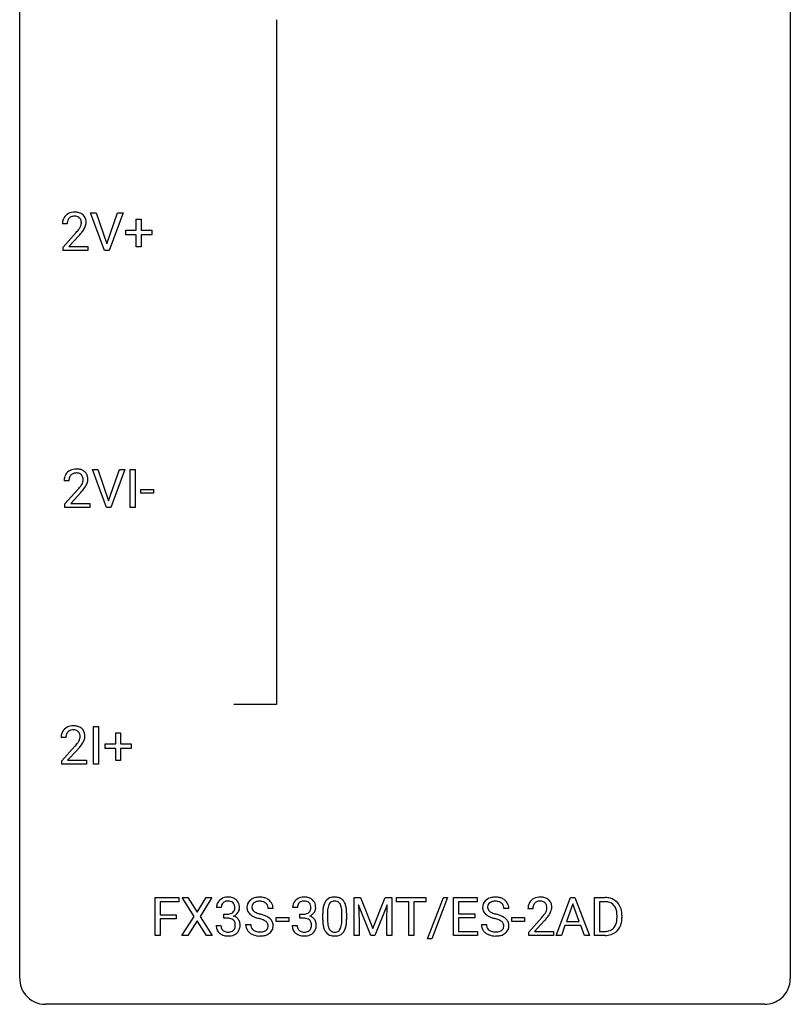
# Model space of a CAD drawing. Extents: x 2.8 to 26.6, y -2.8 to 68.7.
# Drawn here: x 2.8 to 26.6, y -2.8 to 27.6 of the extents above; entities that cross this region are included whole.
import ezdxf

# ---------------------------------------------------------------- set-up
doc = ezdxf.new("R2010")
doc.units = 0
doc.layers.add('DEFAULT_255_1_234', color=255, linetype='CONTINUOUS')
doc.layers.add('DEFAULT_255_2_778', color=255, linetype='CONTINUOUS')

msp = doc.modelspace()

# ---------------------------------------------------------------- linework, layer by layer
at = {"layer": 'DEFAULT_255_1_234'}
for p, q in [((5.402, 20.515), (4.969, 21.685)), ((4.969, 21.685), (5.137, 21.685)), ((5.137, 21.685), (5.47, 20.72)), ((5.47, 20.72), (5.804, 21.685)), ((5.973, 21.685), (5.539, 20.515)), ((5.804, 21.685), (5.973, 21.685)), ((4.246, 21.34), (4.098, 21.34)), ((6.382, 21.143), (6.382, 21.484)), ((6.382, 21.484), (6.532, 21.484)), ((6.532, 21.484), (6.532, 21.143)), ((4.12, 20.622), (4.525, 21.072)), ((6.056, 21.002), (6.056, 21.143)), ((6.056, 21.143), (6.382, 21.143)), ((6.382, 21.002), (6.056, 21.002)), ((6.382, 20.633), (6.382, 21.002)), ((6.532, 21.143), (6.858, 21.143)), ((6.858, 21.002), (6.532, 21.002)), ((6.532, 21.002), (6.532, 20.633)), ((6.858, 21.143), (6.858, 21.002)), ((4.613, 20.976), (4.299, 20.637)), ((4.12, 20.515), (4.12, 20.622)), ((4.887, 20.515), (4.12, 20.515)), ((4.299, 20.637), (4.887, 20.637)), ((4.887, 20.637), (4.887, 20.515)), ((5.539, 20.515), (5.402, 20.515)), ((6.532, 20.633), (6.382, 20.633)), ((5.458, 12.578), (5.025, 13.747)), ((5.025, 13.747), (5.193, 13.747)), ((5.193, 13.747), (5.525, 12.783)), ((5.525, 12.783), (5.859, 13.747)), ((6.028, 13.747), (5.594, 12.578)), ((5.859, 13.747), (6.028, 13.747)), ((6.196, 12.578), (6.196, 13.747)), ((6.196, 13.747), (6.35, 13.747)), ((6.35, 13.747), (6.35, 12.578)), ((4.302, 13.403), (4.153, 13.403)), ((4.176, 12.685), (4.58, 13.134)), ((6.526, 13.014), (6.526, 13.135)), ((6.526, 13.135), (6.918, 13.135)), ((6.918, 13.135), (6.918, 13.014)), ((4.668, 13.039), (4.355, 12.699)), ((6.918, 13.014), (6.526, 13.014)), ((4.176, 12.578), (4.176, 12.685)), ((4.942, 12.578), (4.176, 12.578)), ((4.355, 12.699), (4.942, 12.699)), ((4.942, 12.699), (4.942, 12.578)), ((5.594, 12.578), (5.458, 12.578)), ((6.35, 12.578), (6.196, 12.578)), ((5.056, 4.64), (5.056, 5.81)), ((5.056, 5.81), (5.21, 5.81)), ((5.21, 5.81), (5.21, 4.64)), ((5.745, 5.268), (5.745, 5.609)), ((5.745, 5.609), (5.894, 5.609)), ((5.894, 5.609), (5.894, 5.268)), ((4.208, 5.465), (4.06, 5.465)), ((4.082, 4.747), (4.487, 5.197)), ((5.419, 5.127), (5.419, 5.268)), ((5.419, 5.268), (5.745, 5.268)), ((5.894, 5.268), (6.22, 5.268)), ((6.22, 5.268), (6.22, 5.127)), ((4.574, 5.101), (4.261, 4.762)), ((5.745, 5.127), (5.419, 5.127)), ((5.745, 4.758), (5.745, 5.127)), ((6.22, 5.127), (5.894, 5.127)), ((5.894, 5.127), (5.894, 4.758)), ((4.082, 4.64), (4.082, 4.747)), ((4.848, 4.64), (4.082, 4.64)), ((4.261, 4.762), (4.848, 4.762)), ((4.848, 4.762), (4.848, 4.64)), ((5.21, 4.64), (5.056, 4.64)), ((5.894, 4.758), (5.745, 4.758)), ((6.969, -0.651), (6.969, 0.518)), ((6.969, 0.518), (7.693, 0.518)), ((7.693, 0.391), (7.123, 0.391)), ((7.123, 0.391), (7.123, -0.009)), ((7.693, 0.518), (7.693, 0.391)), ((8.167, -0.062), (7.797, 0.518)), ((7.797, 0.518), (7.977, 0.518)), ((7.977, 0.518), (8.259, 0.07)), ((8.259, 0.07), (8.54, 0.518)), ((8.721, 0.518), (8.352, -0.062)), ((8.54, 0.518), (8.721, 0.518)), ((13.11, 0.518), (13.309, 0.518)), ((13.11, -0.651), (13.11, 0.518)), ((13.309, 0.518), (13.691, -0.436)), ((13.691, -0.436), (14.073, 0.518)), ((14.073, 0.518), (14.273, 0.518)), ((14.273, 0.518), (14.273, -0.651)), ((14.426, 0.391), (14.426, 0.518)), ((14.426, 0.518), (15.33, 0.518)), ((14.801, 0.391), (14.426, 0.391)), ((14.801, -0.651), (14.801, 0.391)), ((15.33, 0.391), (14.954, 0.391)), ((14.954, 0.391), (14.954, -0.651)), ((15.33, 0.518), (15.33, 0.391)), ((15.383, -0.752), (15.871, 0.518)), ((15.998, 0.518), (15.51, -0.752)), ((15.871, 0.518), (15.998, 0.518)), ((16.182, -0.651), (16.182, 0.518)), ((16.182, 0.518), (16.917, 0.518)), ((16.917, 0.391), (16.336, 0.391)), ((16.336, 0.391), (16.336, 0.015)), ((16.917, 0.518), (16.917, 0.391)), ((19.357, -0.651), (19.803, 0.518)), ((19.871, 0.328), (19.672, -0.219)), ((19.803, 0.518), (19.938, 0.518)), ((20.07, -0.219), (19.871, 0.328)), ((19.938, 0.518), (20.386, -0.651)), ((20.543, -0.651), (20.543, 0.518)), ((20.543, 0.518), (20.873, 0.518)), ((20.877, 0.391), (20.697, 0.391)), ((20.697, 0.391), (20.697, -0.525)), ((9.008, 0.211), (8.859, 0.211)), ((9.087, -0.116), (9.087, 0.006)), ((9.087, 0.006), (9.198, 0.006)), ((10.609, 0.18), (10.454, 0.18)), ((11.361, 0.211), (11.213, 0.211)), ((11.44, -0.116), (11.44, 0.006)), ((11.44, 0.006), (11.551, 0.006)), ((12.143, -0.173), (12.143, 0.026)), ((12.291, 0.062), (12.291, -0.176)), ((12.732, -0.193), (12.732, 0.051)), ((12.881, 0.04), (12.881, -0.153)), ((13.632, -0.651), (13.249, 0.293)), ((13.249, 0.293), (13.264, -0.196)), ((14.134, 0.296), (13.75, -0.651)), ((14.119, -0.196), (14.134, 0.296)), ((16.336, 0.015), (16.843, 0.015)), ((16.843, 0.015), (16.843, -0.111)), ((17.893, 0.18), (17.737, 0.18)), ((18.634, 0.174), (18.485, 0.174)), ((7.123, -0.009), (7.613, -0.009)), ((7.613, -0.135), (7.123, -0.135)), ((7.123, -0.135), (7.123, -0.651)), ((7.613, -0.009), (7.613, -0.135)), ((7.788, -0.651), (8.167, -0.062)), ((8.259, -0.195), (7.97, -0.651)), ((8.547, -0.651), (8.259, -0.195)), ((8.352, -0.062), (8.73, -0.651)), ((9.198, -0.116), (9.087, -0.116)), ((10.702, -0.215), (10.702, -0.094)), ((10.702, -0.094), (11.094, -0.094)), ((11.094, -0.215), (10.702, -0.215)), ((11.094, -0.094), (11.094, -0.215)), ((11.551, -0.116), (11.44, -0.116)), ((13.264, -0.196), (13.264, -0.651)), ((14.119, -0.651), (14.119, -0.196)), ((16.843, -0.111), (16.336, -0.111)), ((16.336, -0.111), (16.336, -0.525)), ((17.986, -0.215), (17.986, -0.094)), ((17.986, -0.094), (18.378, -0.094)), ((18.378, -0.215), (17.986, -0.215)), ((18.378, -0.094), (18.378, -0.215)), ((18.508, -0.544), (18.913, -0.095)), ((19, -0.19), (18.687, -0.53)), ((19.672, -0.219), (20.07, -0.219)), ((21.236, -0.099), (21.236, -0.03)), ((21.389, -0.027), (21.389, -0.102)), ((8.849, -0.343), (8.998, -0.343)), ((9.761, -0.312), (9.916, -0.312)), ((11.202, -0.343), (11.351, -0.343)), ((16.336, -0.525), (16.925, -0.525)), ((16.925, -0.525), (16.925, -0.651)), ((17.045, -0.312), (17.2, -0.312)), ((18.508, -0.651), (18.508, -0.544)), ((18.687, -0.53), (19.274, -0.53)), ((19.274, -0.53), (19.274, -0.651)), ((19.626, -0.346), (19.516, -0.651)), ((20.116, -0.346), (19.626, -0.346)), ((20.227, -0.651), (20.116, -0.346)), ((20.697, -0.525), (20.859, -0.525)), ((7.123, -0.651), (6.969, -0.651)), ((7.97, -0.651), (7.788, -0.651)), ((8.73, -0.651), (8.547, -0.651)), ((13.264, -0.651), (13.11, -0.651)), ((13.75, -0.651), (13.632, -0.651)), ((14.273, -0.651), (14.119, -0.651)), ((14.954, -0.651), (14.801, -0.651)), ((15.51, -0.752), (15.383, -0.752)), ((16.925, -0.651), (16.182, -0.651)), ((19.274, -0.651), (18.508, -0.651)), ((19.516, -0.651), (19.357, -0.651)), ((20.386, -0.651), (20.227, -0.651)), ((20.867, -0.651), (20.543, -0.651))]:
    msp.add_line(p, q, dxfattribs=at)
for centre, radius, start, end in [((4.442, 21.347), 0.35, 100.7869, 133.4384), ((4.477, 21.192), 0.508, 89.6605, 101.3704), ((4.484, 21.199), 0.502, 78.2171, 90.413), ((4.519, 21.361), 0.336, 55.9268, 78.4889), ((4.539, 21.395), 0.297, 47.9292, 55.4054), ((4.549, 21.405), 0.283, 4.3348, 48.0561), ((4.505, 21.344), 0.407, 163.2879, 180.5582), ((4.425, 21.366), 0.324, 133.4541, 162.947), ((4.645, 21.34), 0.398, 178.4382, 180.0084), ((4.558, 21.345), 0.312, 165.9093, 178.8684), ((4.458, 21.372), 0.208, 136.1757, 166.3675), ((4.446, 21.382), 0.192, 129.7279, 135.7542), ((4.453, 21.369), 0.207, 102.1739, 129.2062), ((4.478, 21.266), 0.313, 89.5461, 102.5419), ((4.481, 21.32), 0.259, 82.1602, 90.1506), ((4.494, 21.394), 0.184, 43.4415, 83.1661), ((4.487, 21.386), 0.195, 16.1715, 43.5284), ((4.401, 21.373), 0.282, 331.4255, 352.9365), ((4.436, 21.372), 0.248, 359.4866, 15.934), ((4.415, 21.37), 0.269, 353.2249, 0.0169), ((4.482, 21.394), 0.35, 337.8914, 358.9968), ((4.44, 21.388), 0.393, 359.9252, 5.5968), ((3.176, 22.265), 1.801, 318.5132, 320.7828), ((3.705, 21.835), 1.119, 320.7373, 323.9737), ((4.097, 21.551), 0.635, 323.8962, 328.6421), ((3.429, 22.07), 1.611, 317.2587, 319.9046), ((4.302, 21.424), 0.395, 328.8299, 331.7899), ((3.813, 21.754), 1.115, 319.6473, 327.0958), ((4.211, 21.498), 0.641, 326.9135, 338.3505), ((4.498, 13.41), 0.35, 100.7869, 133.4384), ((4.532, 13.255), 0.508, 89.6605, 101.3704), ((4.539, 13.261), 0.502, 78.2171, 90.413), ((4.575, 13.423), 0.336, 55.9268, 78.4889), ((4.594, 13.457), 0.297, 47.9292, 55.4054), ((4.56, 13.407), 0.407, 163.2879, 180.5582), ((4.48, 13.429), 0.324, 133.4541, 162.947), ((4.614, 13.408), 0.312, 165.9093, 178.8684), ((4.7, 13.403), 0.398, 178.4382, 180.0084), ((4.513, 13.435), 0.208, 136.1757, 166.3675), ((4.501, 13.444), 0.192, 129.7279, 135.7542), ((4.509, 13.432), 0.207, 102.1739, 129.2062), ((4.533, 13.329), 0.313, 89.5461, 102.5419), ((4.536, 13.382), 0.259, 82.1602, 90.1506), ((4.55, 13.456), 0.184, 43.4415, 83.1661), ((4.542, 13.448), 0.195, 16.1715, 43.5284), ((4.457, 13.435), 0.282, 331.4255, 352.9365), ((4.491, 13.435), 0.248, 359.4866, 15.934), ((4.47, 13.432), 0.269, 353.2249, 0.0169), ((4.604, 13.468), 0.283, 4.3348, 48.0561), ((4.538, 13.456), 0.35, 337.8914, 358.9968), ((4.495, 13.451), 0.393, 359.9252, 5.5968), ((3.231, 14.327), 1.801, 318.5132, 320.7828), ((3.76, 13.897), 1.119, 320.7373, 323.9737), ((4.152, 13.613), 0.635, 323.8962, 328.6421), ((3.485, 14.133), 1.611, 317.2587, 319.9046), ((4.357, 13.487), 0.395, 328.8299, 331.7899), ((3.868, 13.816), 1.115, 319.6473, 327.0958), ((4.266, 13.561), 0.641, 326.9135, 338.3505), ((4.404, 5.472), 0.35, 100.7869, 133.4384), ((4.439, 5.317), 0.508, 89.6605, 101.3704), ((4.446, 5.324), 0.502, 78.2171, 90.413), ((4.481, 5.486), 0.336, 55.9268, 78.4889), ((4.466, 5.469), 0.407, 163.2879, 180.5582), ((4.386, 5.491), 0.324, 133.4541, 162.947), ((4.52, 5.47), 0.312, 165.9093, 178.8684), ((4.419, 5.497), 0.208, 136.1757, 166.3675), ((4.407, 5.507), 0.192, 129.7279, 135.7542), ((4.415, 5.494), 0.207, 102.1739, 129.2062), ((4.439, 5.391), 0.313, 89.5461, 102.5419), ((4.443, 5.445), 0.259, 82.1602, 90.1506), ((4.456, 5.519), 0.184, 43.4415, 83.1661), ((4.448, 5.511), 0.195, 16.1715, 43.5284), ((4.398, 5.497), 0.248, 359.4866, 15.934), ((4.377, 5.495), 0.269, 353.2249, 0.0169), ((4.501, 5.52), 0.297, 47.9292, 55.4054), ((4.511, 5.53), 0.283, 4.3348, 48.0561), ((4.444, 5.519), 0.35, 337.8914, 358.9968), ((4.401, 5.513), 0.393, 359.9252, 5.5968), ((4.607, 5.465), 0.398, 178.4382, 180.0084), ((3.138, 6.39), 1.801, 318.5132, 320.7828), ((3.667, 5.96), 1.119, 320.7373, 323.9737), ((4.059, 5.676), 0.635, 323.8962, 328.6421), ((4.263, 5.549), 0.395, 328.8299, 331.7899), ((4.363, 5.498), 0.282, 331.4255, 352.9365), ((3.774, 5.879), 1.115, 319.6473, 327.0958), ((4.173, 5.623), 0.641, 326.9135, 338.3505), ((3.391, 6.195), 1.611, 317.2587, 319.9046), ((9.169, 0.215), 0.31, 155.3484, 180.7485), ((9.165, 0.212), 0.307, 131.5745, 154.4798), ((9.196, 0.181), 0.352, 96.9875, 131.9691), ((9.192, 0.225), 0.183, 133.8349, 173.5344), ((9.197, 0.219), 0.191, 103.2932, 133.5619), ((9.218, 0.056), 0.478, 89.8596, 97.7825), ((9.217, 0.139), 0.273, 89.5325, 103.5319), ((9.223, 0.03), 0.504, 78.3655, 90.4132), ((9.223, 0.111), 0.301, 76.1117, 90.7026), ((9.261, 0.25), 0.157, 13.9577, 77.6713), ((9.258, 0.196), 0.334, 56.6229, 78.6387), ((9.28, 0.234), 0.291, 47.0254, 56.0854), ((9.282, 0.238), 0.287, 10.9208, 46.7778), ((10.078, 0.22), 0.28, 132.4834, 181.0242), ((10.137, 0.164), 0.361, 129.2532, 133.4243), ((10.152, 0.142), 0.388, 101.9878, 128.8743), ((10.118, 0.228), 0.163, 127.7287, 176.7105), ((10.142, 0.198), 0.201, 114.0401, 127.9851), ((10.169, 0.134), 0.271, 99.0695, 113.7659), ((10.192, -0.03), 0.564, 89.5907, 102.3169), ((10.193, -0.011), 0.418, 89.6698, 99.231), ((10.199, 0.002), 0.532, 77.2361, 90.3248), ((10.196, -0.05), 0.457, 86.264, 90.0526), ((10.206, 0.071), 0.336, 73.7888, 86.6653), ((10.24, 0.181), 0.221, 48.5928, 74.1242), ((10.219, 0.099), 0.433, 63.8378, 77.0809), ((10.256, 0.201), 0.195, 14.9781, 48.2004), ((10.247, 0.15), 0.375, 45.9864, 64.1608), ((10.273, 0.18), 0.335, 32.2747, 45.6547), ((10.28, 0.182), 0.329, 359.6507, 32.613), ((11.523, 0.215), 0.31, 155.3484, 180.7485), ((11.518, 0.212), 0.307, 131.5745, 154.4798), ((11.549, 0.181), 0.352, 96.9875, 131.9691), ((11.546, 0.225), 0.183, 133.8349, 173.5344), ((11.55, 0.219), 0.191, 103.2932, 133.5619), ((11.571, 0.056), 0.478, 89.8596, 97.7825), ((11.57, 0.139), 0.273, 89.5325, 103.5319), ((11.576, 0.03), 0.504, 78.3655, 90.4132), ((11.576, 0.111), 0.301, 76.1117, 90.7026), ((11.615, 0.25), 0.157, 13.9577, 77.6713), ((11.612, 0.196), 0.334, 56.6229, 78.6387), ((11.633, 0.234), 0.291, 47.0254, 56.0854), ((11.635, 0.238), 0.287, 10.9208, 46.7778), ((12.594, 0.166), 0.437, 148.7922, 164.5684), ((12.499, 0.219), 0.328, 144.5884, 148.1176), ((12.465, 0.243), 0.286, 101.6441, 144.5142), ((12.597, 0.177), 0.292, 149.4209, 163.6286), ((12.49, 0.241), 0.168, 105.7981, 149.7388), ((12.507, 0.074), 0.46, 89.5284, 102.582), ((12.509, 0.175), 0.237, 89.3807, 105.6763), ((12.515, 0.07), 0.464, 77.0438, 90.5081), ((12.512, 0.149), 0.263, 81.106, 90.2185), ((12.53, 0.237), 0.173, 30.7408, 82.4657), ((12.556, 0.234), 0.295, 48.2779, 77.4995), ((12.478, 0.203), 0.236, 24.2871, 31.3936), ((12.563, 0.247), 0.281, 36.3142, 47.6306), ((12.476, 0.188), 0.386, 18.2932, 35.6769), ((12.222, 0.101), 0.654, 8.0247, 18.5605), ((17.362, 0.22), 0.28, 132.4834, 181.0242), ((17.421, 0.164), 0.361, 129.2532, 133.4243), ((17.436, 0.142), 0.388, 101.9878, 128.8743), ((17.402, 0.228), 0.163, 127.7287, 176.7105), ((17.426, 0.198), 0.201, 114.0401, 127.9851), ((17.453, 0.134), 0.271, 99.0695, 113.7659), ((17.476, -0.03), 0.564, 89.5907, 102.3169), ((17.477, -0.011), 0.418, 89.6698, 99.231), ((17.483, 0.002), 0.532, 77.2361, 90.3248), ((17.48, -0.05), 0.457, 86.264, 90.0526), ((17.49, 0.071), 0.336, 73.7888, 86.6653), ((17.524, 0.181), 0.221, 48.5928, 74.1242), ((17.503, 0.099), 0.433, 63.8378, 77.0809), ((17.54, 0.201), 0.195, 14.9781, 48.2004), ((17.531, 0.15), 0.375, 45.9864, 64.1608), ((17.557, 0.18), 0.335, 32.2747, 45.6547), ((17.564, 0.182), 0.329, 359.6507, 32.613), ((18.812, 0.2), 0.324, 133.4541, 162.947), ((18.83, 0.181), 0.35, 100.7869, 133.4384), ((18.845, 0.205), 0.208, 136.1757, 166.3675), ((18.833, 0.215), 0.192, 129.7279, 135.7542), ((18.841, 0.203), 0.207, 102.1739, 129.2062), ((18.865, 0.026), 0.508, 89.6605, 101.3704), ((18.865, 0.099), 0.313, 89.5461, 102.5419), ((18.871, 0.032), 0.502, 78.2171, 90.413), ((18.868, 0.153), 0.259, 82.1602, 90.1506), ((18.882, 0.227), 0.184, 43.4415, 83.1661), ((18.907, 0.194), 0.336, 55.9268, 78.4889), ((18.874, 0.219), 0.195, 16.1715, 43.5284), ((18.926, 0.228), 0.297, 47.9292, 55.4054), ((18.936, 0.238), 0.283, 4.3348, 48.0561), ((20.877, -0.068), 0.587, 75.4101, 90.3804), ((20.875, -0.065), 0.457, 79.2152, 89.7446), ((20.908, 0.079), 0.308, 40.384, 80.1431), ((20.9, 0.027), 0.488, 60.1456, 75.1888), ((20.916, 0.055), 0.456, 26.5254, 60.1451), ((9.265, 0.212), 0.257, 172.5097, 180.1367), ((9.195, 0.345), 0.339, 270.492, 281.8952), ((9.219, 0.235), 0.226, 281.6692, 301.2943), ((9.236, 0.204), 0.191, 301.7833, 311.7545), ((9.246, 0.193), 0.177, 311.7324, 354.2802), ((9.279, 0.225), 0.297, 292.9802, 325.2392), ((9.127, 0.211), 0.297, 359.1805, 15.0453), ((9.173, 0.206), 0.251, 353.0938, 0.1181), ((9.264, 0.235), 0.315, 325.2334, 332.8746), ((9.329, 0.204), 0.243, 332.355, 359.7179), ((9.146, 0.206), 0.427, 359.6364, 11.6087), ((10.079, 0.213), 0.28, 179.5062, 199.8695), ((10.071, 0.214), 0.274, 200.6782, 228.1764), ((10.12, 0.262), 0.342, 227.4065, 229.9881), ((10.185, 0.218), 0.232, 175.1779, 180.0582), ((10.101, 0.217), 0.147, 179.6142, 228.1246), ((10.145, 0.258), 0.207, 226.578, 230.88), ((10.192, 0.32), 0.285, 231.4635, 241.9261), ((10.312, 0.54), 0.536, 241.7179, 248.326), ((10.451, 0.884), 0.906, 248.2008, 252.4528), ((10.571, 1.256), 1.297, 252.3391, 254.3469), ((9.817, -1.442), 1.504, 71.0197, 74.4087), ((10.186, 0.182), 0.268, 359.4693, 14.9832), ((11.618, 0.212), 0.257, 172.5097, 180.1367), ((11.549, 0.345), 0.339, 270.492, 281.8952), ((11.573, 0.235), 0.226, 281.6692, 301.2943), ((11.59, 0.204), 0.191, 301.7833, 311.7545), ((11.599, 0.193), 0.177, 311.7324, 354.2802), ((11.633, 0.225), 0.297, 292.9802, 325.2392), ((11.48, 0.211), 0.297, 359.1805, 15.0453), ((11.526, 0.206), 0.251, 353.0938, 0.1181), ((11.617, 0.235), 0.315, 325.2334, 332.8746), ((11.682, 0.204), 0.243, 332.355, 359.7179), ((11.499, 0.206), 0.427, 359.6364, 11.6087), ((13.337, 0.031), 1.195, 173.7676, 180.2316), ((12.886, 0.082), 0.74, 164.3059, 173.9002), ((13.439, 0.052), 1.148, 177.8632, 179.5044), ((13.136, 0.066), 0.844, 172.0259, 178.0703), ((12.806, 0.114), 0.511, 163.3763, 172.1411), ((12.36, 0.153), 0.363, 12.0806, 23.8174), ((12.085, 0.092), 0.646, 4.8362, 12.2905), ((11.664, 0.054), 1.068, 359.809, 4.9408), ((11.805, 0.04), 1.075, 1.1274, 8.1718), ((11.482, 0.027), 1.399, 0.5424, 1.3863), ((17.363, 0.213), 0.28, 179.5062, 199.8695), ((17.355, 0.214), 0.274, 200.6782, 228.1764), ((17.404, 0.262), 0.342, 227.4065, 229.9881), ((17.469, 0.218), 0.232, 175.1779, 180.0582), ((17.385, 0.217), 0.147, 179.6142, 228.1246), ((17.429, 0.258), 0.207, 226.578, 230.88), ((17.476, 0.32), 0.285, 231.4635, 241.9261), ((17.596, 0.54), 0.536, 241.7179, 248.326), ((17.735, 0.884), 0.906, 248.2008, 252.4528), ((17.855, 1.256), 1.297, 252.3391, 254.3469), ((17.101, -1.442), 1.504, 71.0197, 74.4087), ((17.47, 0.182), 0.268, 359.4693, 14.9832), ((18.892, 0.178), 0.407, 163.2879, 180.5582), ((18.946, 0.178), 0.312, 165.9093, 178.8684), ((19.032, 0.174), 0.398, 178.4382, 180.0084), ((18.092, 0.668), 1.119, 320.7373, 323.9737), ((18.484, 0.384), 0.635, 323.8962, 328.6421), ((18.689, 0.258), 0.395, 328.8299, 331.7899), ((18.789, 0.206), 0.282, 331.4255, 352.9365), ((18.823, 0.205), 0.248, 359.4866, 15.934), ((18.802, 0.203), 0.269, 353.2249, 0.0169), ((18.598, 0.332), 0.641, 326.9135, 338.3505), ((18.87, 0.227), 0.35, 337.8914, 358.9968), ((18.827, 0.221), 0.393, 359.9252, 5.5968), ((20.882, 0.06), 0.341, 26.5777, 40.1532), ((20.789, 0.016), 0.443, 9.6572, 26.1933), ((20.553, -0.026), 0.683, 359.6455, 9.8608), ((20.804, -0.004), 0.583, 7.403, 26.8321), ((20.644, -0.029), 0.744, 0.1605, 7.7176), ((9.193, -0.571), 0.456, 84.0193, 89.3331), ((9.209, -0.435), 0.319, 71.901, 84.3554), ((9.245, -0.329), 0.207, 49.5089, 72.1836), ((9.263, -0.304), 0.176, 12.9498, 48.7551), ((9.252, 0.278), 0.357, 292.5402, 293.6925), ((9.291, -0.367), 0.331, 57.6435, 72.8625), ((9.176, -0.326), 0.265, 359.5048, 13.424), ((9.326, -0.31), 0.263, 36.7249, 57.4698), ((9.325, -0.309), 0.263, 8.0545, 36.3561), ((9.239, -0.324), 0.351, 359.8321, 8.587), ((10.198, 0.362), 0.469, 230.4982, 241.8087), ((10.351, 0.642), 0.788, 241.6337, 249.0065), ((10.519, 1.075), 1.252, 248.9199, 254.144), ((9.733, -1.672), 1.604, 71.7183, 73.9259), ((9.913, -1.133), 1.037, 68.0063, 71.8053), ((10.085, -0.71), 0.58, 62.2515, 68.1221), ((9.986, -0.953), 0.986, 66.1847, 71.0864), ((10.223, -0.45), 0.285, 52.7386, 62.4979), ((10.142, -0.602), 0.603, 59.3536, 66.2692), ((10.305, -0.341), 0.149, 16.4723, 52.6262), ((10.26, -0.354), 0.196, 359.4179, 16.1972), ((10.231, -0.452), 0.428, 49.1021, 59.3294), ((10.313, -0.359), 0.304, 32.792, 49.2506), ((10.345, -0.336), 0.264, 31.1181, 32.4005), ((10.336, -0.339), 0.274, 8.1117, 30.7959), ((10.255, -0.353), 0.356, 359.8389, 8.4707), ((11.546, -0.571), 0.456, 84.0193, 89.3331), ((11.562, -0.435), 0.319, 71.901, 84.3554), ((11.598, -0.329), 0.207, 49.5089, 72.1836), ((11.616, -0.304), 0.176, 12.9498, 48.7551), ((11.605, 0.278), 0.357, 292.5402, 293.6925), ((11.644, -0.367), 0.331, 57.6435, 72.8625), ((11.53, -0.326), 0.265, 359.5048, 13.424), ((11.68, -0.31), 0.263, 36.7249, 57.4698), ((11.679, -0.309), 0.263, 8.0545, 36.3561), ((11.592, -0.324), 0.351, 359.8321, 8.587), ((13.495, -0.155), 1.353, 180.7449, 181.151), ((13.215, -0.165), 1.072, 180.8976, 188.0056), ((13.332, -0.179), 1.04, 179.7996, 185.246), ((12.927, -0.218), 0.634, 185.1412, 193.008), ((11.87, -0.194), 0.862, 351.8069, 357.7959), ((11.546, -0.178), 1.186, 357.5872, 359.2678), ((12.12, -0.209), 0.758, 344.4935, 353.9765), ((11.656, -0.157), 1.225, 353.8442, 0.2288), ((17.482, 0.362), 0.469, 230.4982, 241.8087), ((17.635, 0.642), 0.788, 241.6337, 249.0065), ((17.803, 1.075), 1.252, 248.9199, 254.144), ((17.017, -1.672), 1.604, 71.7183, 73.9259), ((17.197, -1.133), 1.037, 68.0063, 71.8053), ((17.369, -0.71), 0.58, 62.2515, 68.1221), ((17.27, -0.953), 0.986, 66.1847, 71.0864), ((17.507, -0.45), 0.285, 52.7386, 62.4979), ((17.426, -0.602), 0.603, 59.3536, 66.2692), ((17.589, -0.341), 0.149, 16.4723, 52.6262), ((17.544, -0.354), 0.196, 359.4179, 16.1972), ((17.515, -0.452), 0.428, 49.1021, 59.3294), ((17.597, -0.359), 0.304, 32.792, 49.2506), ((17.629, -0.336), 0.264, 31.1181, 32.4005), ((17.62, -0.339), 0.274, 8.1117, 30.7959), ((17.539, -0.353), 0.356, 359.8389, 8.4707), ((17.564, 1.098), 1.801, 318.5132, 320.7828), ((17.817, 0.903), 1.611, 317.2587, 319.9046), ((18.2, 0.587), 1.115, 319.6473, 327.0958), ((20.865, -0.176), 0.361, 318.7416, 343.6874), ((20.685, -0.12), 0.55, 343.3325, 355.8549), ((20.475, -0.1), 0.761, 355.4989, 0.0792), ((20.826, -0.139), 0.559, 333.0707, 348.7182), ((20.661, -0.106), 0.728, 348.7289, 0.3012), ((9.245, -0.343), 0.396, 179.9755, 183.2323), ((9.141, -0.356), 0.291, 181.8183, 229.6455), ((9.182, -0.309), 0.354, 229.4223, 256.8556), ((9.227, -0.345), 0.229, 179.4465, 196.2869), ((9.179, -0.358), 0.179, 196.5661, 227.7059), ((9.195, -0.34), 0.203, 227.7652, 257.8763), ((9.218, -0.246), 0.3, 257.4584, 270.4266), ((9.222, -0.217), 0.329, 269.5962, 280.8789), ((9.245, -0.331), 0.212, 280.6346, 299.8596), ((9.252, -0.311), 0.354, 279.783, 311.6256), ((9.264, -0.368), 0.171, 300.3576, 314.5518), ((9.256, -0.362), 0.182, 315.0728, 345.0431), ((9.164, -0.335), 0.278, 344.5987, 357.927), ((9.074, -0.329), 0.367, 357.4749, 0.0231), ((9.29, -0.353), 0.297, 311.636, 343.7652), ((9.202, -0.329), 0.389, 343.983, 0.5572), ((10.07, -0.316), 0.309, 179.2419, 215.2648), ((10.097, -0.297), 0.342, 215.3403, 233.0843), ((10.153, -0.222), 0.436, 233.167, 246.4951), ((10.147, -0.315), 0.23, 179.3355, 199.1046), ((10.113, -0.324), 0.196, 199.8829, 232.7063), ((10.161, -0.264), 0.272, 232.3738, 255.5137), ((10.195, -0.14), 0.401, 255.2446, 267.5321), ((10.203, -0.017), 0.525, 267.1558, 270.0287), ((10.206, -0.061), 0.48, 269.7, 278.166), ((10.232, -0.234), 0.305, 278.0231, 290.6255), ((10.267, -0.327), 0.206, 290.662, 307.0371), ((10.266, -0.273), 0.387, 284.3734, 307.1424), ((10.297, -0.364), 0.159, 306.3944, 355.3031), ((10.245, -0.356), 0.21, 354.366, 0.0699), ((10.289, -0.309), 0.345, 307.6552, 308.453), ((10.335, -0.36), 0.276, 307.5917, 336.4316), ((10.317, -0.358), 0.293, 337.4731, 0.7537), ((11.598, -0.343), 0.396, 179.9755, 183.2323), ((11.494, -0.356), 0.291, 181.8183, 229.6455), ((11.535, -0.309), 0.354, 229.4223, 256.8556), ((11.581, -0.345), 0.229, 179.4465, 196.2869), ((11.532, -0.358), 0.179, 196.5661, 227.7059), ((11.548, -0.34), 0.203, 227.7652, 257.8763), ((11.571, -0.246), 0.3, 257.4584, 270.4266), ((11.575, -0.217), 0.329, 269.5962, 280.8789), ((11.598, -0.331), 0.212, 280.6346, 299.8596), ((11.606, -0.311), 0.354, 279.783, 311.6256), ((11.617, -0.368), 0.171, 300.3576, 314.5518), ((11.609, -0.362), 0.182, 315.0728, 345.0431), ((11.517, -0.335), 0.278, 344.5987, 357.927), ((11.427, -0.329), 0.367, 357.4749, 0.0231), ((11.643, -0.353), 0.297, 311.636, 343.7652), ((11.555, -0.329), 0.389, 343.983, 0.5572), ((12.819, -0.223), 0.673, 187.8816, 198.2347), ((12.571, -0.306), 0.41, 197.9694, 215.2624), ((12.469, -0.375), 0.287, 215.8618, 257.2789), ((12.663, -0.28), 0.363, 192.7898, 205.2508), ((12.558, -0.327), 0.248, 205.8005, 211.2538), ((12.506, -0.362), 0.185, 210.379, 238.4008), ((12.504, -0.357), 0.188, 239.6521, 265.9794), ((12.513, -0.29), 0.256, 265.1315, 270.0603), ((12.515, -0.323), 0.224, 269.3315, 287.2178), ((12.529, -0.373), 0.171, 287.7958, 329.0809), ((12.556, -0.375), 0.288, 280.5801, 324.9173), ((12.433, -0.313), 0.284, 328.6635, 343.3325), ((12.216, -0.245), 0.512, 343.0499, 351.9393), ((12.518, -0.349), 0.334, 324.9352, 328.616), ((12.419, -0.294), 0.447, 329.2804, 344.7473), ((17.354, -0.316), 0.309, 179.2419, 215.2648), ((17.381, -0.297), 0.342, 215.3403, 233.0843), ((17.437, -0.222), 0.436, 233.167, 246.4951), ((17.431, -0.315), 0.23, 179.3355, 199.1046), ((17.397, -0.324), 0.196, 199.8829, 232.7063), ((17.445, -0.264), 0.272, 232.3738, 255.5137), ((17.479, -0.14), 0.401, 255.2446, 267.5321), ((17.487, -0.017), 0.525, 267.1558, 270.0287), ((17.49, -0.061), 0.48, 269.7, 278.166), ((17.516, -0.234), 0.305, 278.0231, 290.6255), ((17.551, -0.327), 0.206, 290.662, 307.0371), ((17.55, -0.273), 0.387, 284.3734, 307.1424), ((17.581, -0.364), 0.159, 306.3944, 355.3031), ((17.529, -0.356), 0.21, 354.366, 0.0699), ((17.573, -0.309), 0.345, 307.6552, 308.453), ((17.619, -0.36), 0.276, 307.5917, 336.4316), ((17.601, -0.358), 0.293, 337.4731, 0.7537), ((20.863, -0.065), 0.46, 269.497, 284.0205), ((20.887, -0.123), 0.527, 278.1072, 299.034), ((20.899, -0.201), 0.319, 283.77, 318.1555), ((20.923, -0.191), 0.449, 299.2532, 333.4571), ((9.216, -0.171), 0.496, 256.6829, 270.4412), ((9.222, -0.167), 0.5, 269.7286, 280.3856), ((10.194, -0.134), 0.533, 246.1383, 248.0543), ((10.2, -0.115), 0.553, 248.2708, 270.4056), ((10.204, 0.089), 0.756, 269.9708, 272.8178), ((10.217, -0.091), 0.576, 272.4383, 284.6465), ((11.569, -0.171), 0.496, 256.6829, 270.4412), ((11.576, -0.167), 0.5, 269.7286, 280.3856), ((12.509, -0.22), 0.447, 256.6229, 270.5104), ((12.516, -0.208), 0.459, 269.5977, 281.6734), ((17.478, -0.134), 0.533, 246.1383, 248.0543), ((17.484, -0.115), 0.553, 248.2708, 270.4056), ((17.488, 0.089), 0.756, 269.9708, 272.8178), ((17.501, -0.091), 0.576, 272.4383, 284.6465), ((20.861, 0.028), 0.679, 270.4444, 278.4511)]:
    msp.add_arc(centre, radius, start, end, dxfattribs=at)
at = {"layer": 'DEFAULT_255_2_778'}
for p, q in [((2.779, -1.984), (2.779, 67.866)), ((26.591, 67.866), (26.591, -1.984)), ((10.716, 27.649), (10.716, 6.482)), ((10.716, 6.482), (9.393, 6.482)), ((25.797, -2.778), (3.572, -2.778))]:
    msp.add_line(p, q, dxfattribs=at)
for centre, start, end in [((3.57, -1.986), 179.8524, 219.1642), ((25.8, -1.986), 309.4762, 0.1483), ((3.57, -1.987), 219.1282, 270.1454), ((25.799, -1.987), 269.8517, 309.5112)]:
    msp.add_arc(centre, 0.791, start, end, dxfattribs=at)

doc.saveas('drawing.dxf')
